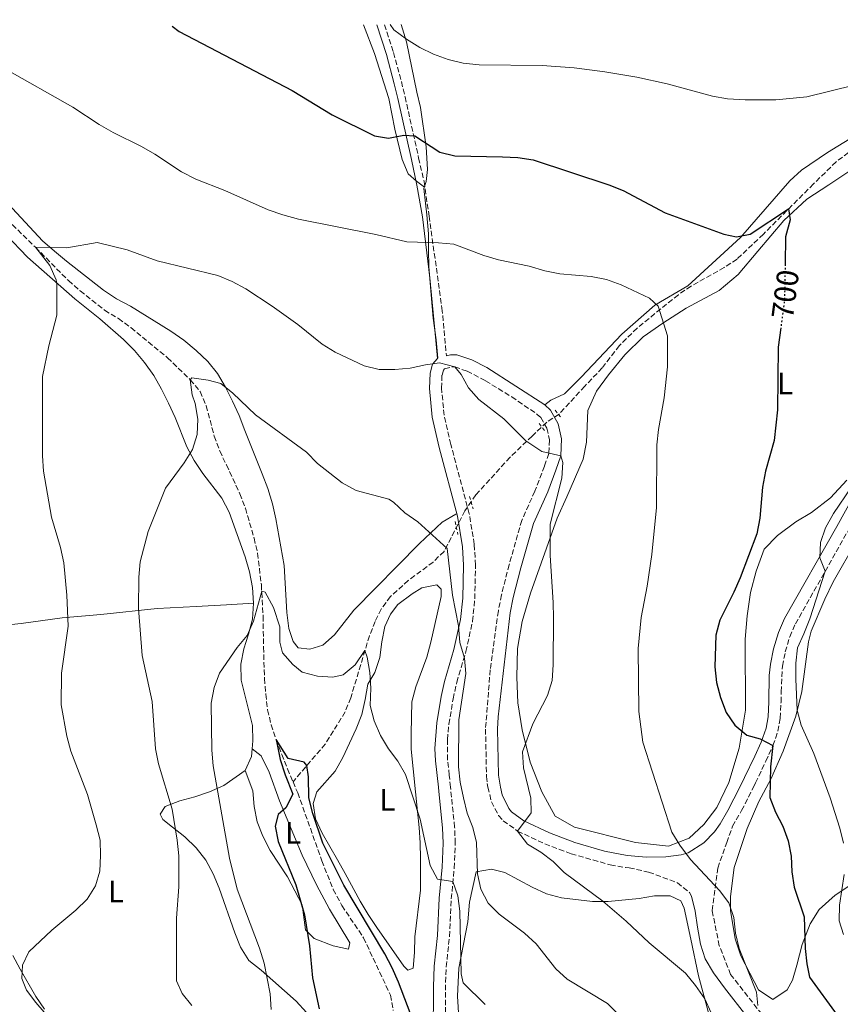
# Model space of a CAD drawing. Units: metres. Extents: x 549542 to 552976, y 4717043 to 4719381.
# Drawn here: x 550492 to 550757, y 4719048 to 4719366 of the extents above; entities that cross this region are included whole.
import ezdxf
from ezdxf.enums import TextEntityAlignment as Align

# ---------------------------------------------------------------- set-up
doc = ezdxf.new("R2010")
doc.units = ezdxf.units.M
doc.header["$MEASUREMENT"] = 0
for name, pattern in [('DGN Style 2', [1.7399219301090239, 1.043953158065414, -0.6959687720436097]), ('DGN Style 3', [2.435890702152634, 1.739921930109024, -0.6959687720436097]), ('DGN Style 5', [1.217945351076317, 0.5219765790327072, -0.6959687720436097])]:
    doc.linetypes.add(name, pattern=pattern)
for name, color, linetype, lineweight in [('Barranco lineal', 142, 'DGN Style 3', 13), ('Camino', 7, 'DGN Style 3', 0), ('Cota de curva de nivel directora', 7, 'Continuous', 0), ('Curva de nivel directora', 30, 'Continuous', 30), ('Curva de nivel directora no vista', 30, 'DGN Style 5', 30), ('Curva de nivel intermedia', 30, 'Continuous', 0), ('Etiqueta de uso rústico', 92, 'Continuous', 0), ('Línea de cambio de uso (parcela vista)', 92, 'Continuous', 0), ('Margen derecho', 7, 'Continuous', 0), ('Pontón-alcantarilla (pasos de agua)', 1, 'DGN Style 2', 0), ('Vaguada', 142, 'DGN Style 3', 13)]:
    doc.layers.add(name, color=color, linetype=linetype, lineweight=lineweight)
doc.styles.add('Style-Arial', font='arial.ttf')

msp = doc.modelspace()

# ---------------------------------------------------------------- linework, layer by layer
at = {"layer": 'Barranco lineal', "color": 142, "linetype": 'DGN Style 3', "lineweight": 13}
msp.add_polyline3d([(550580.2800000003, 4719119.470000001, 674.2299999999959), (550581.7999999998, 4719115.890000001, 674.2299999999959), (550589.6100000005, 4719093.92, 674.2299999999959), (550593.3099999996, 4719084.609999999, 674.2299999999959), (550596.0700000003, 4719079.430000001, 674.2299999999959), (550603.0999999996, 4719069.01, 674.2200000000012), (550611.7699999996, 4719050.49, 673.0399999999936), (550612.6500000004, 4719045.529999999, 672.7599999999948)], dxfattribs=at)
at = {"layer": 'Camino', "color": 7, "linetype": 'DGN Style 3', "lineweight": 0}
for points in [[(550609.8999999983, 4719364.220000001, 703.7500000000001), (550612.7500000005, 4719355.24, 702.6499999999944), (550615.3099999975, 4719345.83, 700.4400000000026), (550616.519999999, 4719340.91, 699.679999999993), (550620.8999999977, 4719321.12, 699.1199999999953), (550622.6299999978, 4719313.540000003, 698.2200000000014), (550624.2600000016, 4719302.369999999, 696.4600000000064), (550628.4400000013, 4719272.600000001, 692.2899999999937), (550629.8599999985, 4719257.180000001, 689.9600000000065)], [(550629.4899999974, 4719037.510000001, 676.5200000000041), (550629.6200000015, 4719054.619999999, 678.1000000000058), (550629.8399999985, 4719059.600000001, 678.4700000000014), (550630.850000001, 4719069.470000002, 679.5899999999965), (550631.4499999977, 4719081.58, 679.779999999999), (550632.4099999989, 4719091.530000002, 680.050000000003), (550632.7499999986, 4719099.58, 680.8500000000058), (550632.5300000019, 4719104.820000002, 681.5099999999948), (550631.1979618599, 4719117.74, 683.126900000003), (550630.7999999995, 4719121.600000001, 683.6100000000006), (550630.2600000009, 4719126.570000002, 683.9600000000064), (550630.1799999982, 4719133.070000002, 684.1900000000023), (550630.6799999988, 4719138.060000001, 684.3200000000071), (550632.0300000011, 4719146.26, 684.5000000000001), (550633.219999998, 4719151.640000002, 684.5599999999977), (550636.1799999997, 4719161.580000003, 684.5599999999977), (550638.3099999975, 4719171.350000001, 684.5599999999977), (550639.0399999984, 4719178.609999999, 684.820000000007), (550639.2799999998, 4719189.520000001, 685.4900000000056), (550638.8799999974, 4719196.260000001, 685.8699999999953), (550637.2500000002, 4719206.12, 686.2799999999991), (550631.3000000002, 4719228.520000001, 688.179999999993), (550629.1200000009, 4719237.939999999, 688.6799999999931), (550628.3000000005, 4719246.699999999, 689.2599999999949), (550628.4499999981, 4719250.960000002, 689.8200000000071), (550628.8999999973, 4719252.58, 689.8999999999943), (550629.2600000016, 4719252.980000001, 689.9499999999971), (550631.6099999987, 4719253.61, 689.9600000000065), (550632.5799999987, 4719253.580000003, 689.9600000000065), (550636.5399999995, 4719252.230000001, 689.9600000000065), (550642.4899999973, 4719249.12, 689.9499999999971), (550650.9899999977, 4719243.890000002, 689.6900000000023), (550659.26, 4719238.25, 689.4700000000014), (550660.3999999978, 4719237.190000001, 689.4700000000014), (550662.3299999969, 4719233.74, 689.4700000000014), (550663.1999999986, 4719229.960000004, 689.4700000000014), (550662.9499999981, 4719225.580000001, 689.4700000000014), (550661.579999998, 4719221.5, 689.6900000000023), (550658.4699999989, 4719213.410000001, 689.6600000000037), (550654.230000001, 4719203.970000002, 689.320000000007), (550650.1499999972, 4719189.640000002, 687.6100000000007), (550647.6700000007, 4719179.860000002, 687.3600000000006), (550646.6600000004, 4719174.710000001, 687.3600000000006)], [(550767.2100000004, 4719002.440000001, 697.050000000003), (550756.4899999984, 4719015.53, 696.429999999993), (550744.4200000005, 4719029.350000001, 696.429999999993), (550730.2800000008, 4719046.240000002, 694.6399999999994), (550721.7699999991, 4719057.150000001, 694.1100000000007), (550718.1000000013, 4719066.470000003, 694.5299999999991), (550715.7800000011, 4719077.840000001, 694.5399999999936), (550717.5899999995, 4719091.58, 696.100000000006), (550720.4799999994, 4719099.810000002, 697.4400000000023), (550722.3700000005, 4719105.060000001, 697.5399999999937), (550725.3200000009, 4719110.180000002, 697.5500000000029), (550729.1127272726, 4719117.74, 698.1184999999969), (550729.789999999, 4719119.090000001, 698.2200000000014), (550733.1599999997, 4719126.109999999, 699.2400000000054), (550735.4499999986, 4719131.189999999, 700.3800000000047), (550737.0599999978, 4719135.790000002, 701.4900000000056), (550737.7899999986, 4719140.050000003, 702.7700000000042), (550738.0500000002, 4719145.2, 704.1499999999943), (550738.0900000005, 4719148.560000001, 704.4900000000054), (550738.5100000006, 4719156.880000001, 704.5), (550739.4400000006, 4719161.449999999, 704.5), (550740.8799999978, 4719166.34, 704.5), (550742.7100000005, 4719170.5, 704.5), (550761.9299999987, 4719204.470000003, 704.779999999999)], [(550646.6600000004, 4719174.710000001, 687.3600000000006), (550644.0499999997, 4719155.700000001, 687.429999999993), (550642.5199999987, 4719136.51, 687.4600000000064), (550642.8400000005, 4719121.16, 687.4499999999971), (550643.0500000005, 4719118.880000001, 687.5), (550643.3181218272, 4719117.74, 687.5907000000007), (550644.4400000009, 4719112.970000001, 687.9700000000012), (550646.7600000009, 4719108.59, 688.6799999999931), (550648.2600000007, 4719106.859999999, 688.9100000000037), (550652.8899999998, 4719103.5, 689.7799999999991), (550661.7099999998, 4719099.390000002, 691.6900000000024), (550670.1799999989, 4719096.170000001, 692.479999999996), (550682.839999999, 4719092.61, 693.3899999999995), (550687.7399999985, 4719091.770000001, 693.8399999999964), (550688.9699999979, 4719091.680000001, 693.9400000000023), (550695.2499999988, 4719090.260000002, 693.2400000000052), (550704.5399999982, 4719086.810000001, 693.2400000000052), (550708.4999999988, 4719083.67, 693.2400000000052)]]:
    msp.add_polyline3d(points, dxfattribs=at)
at = {"layer": 'Curva de nivel directora', "color": 30, "linetype": 'Continuous', "lineweight": 30, "flags": 128}
for points, elevation in [([(550541.209999999, 4719363.720000003), (550543.5, 4719362.039999999), (550580.0099999995, 4719342.980000002), (550592.8899999986, 4719335.04), (550606.5799999991, 4719328.320000002), (550611.0999999987, 4719327.51), (550616.0599999985, 4719328.520000001), (550619.6999999996, 4719328.270000001), (550627.7699999987, 4719322.980000001), (550632.6399999991, 4719321.810000001), (550647.979999999, 4719321.550000001), (550652.9700000002, 4719321.250000002), (550657.9300000002, 4719320.500000001), (550682.4099999998, 4719312.470000002), (550687.0599999991, 4719310.65), (550700.5899999986, 4719303.430000001), (550719.5199999984, 4719296.480000001), (550723.669999999, 4719295.600000001), (550728.0599999989, 4719296.480000001), (550740.4899999988, 4719304.650000001), (550741.0299999998, 4719301.140000002), (550739.55, 4719295.67), (550739.3899999991, 4719286.83)], 700.0000000000003), ([(550737.9999999988, 4719266.270000001), (550737.1699999997, 4719259.99), (550736.87, 4719239.699999999), (550735.8699999988, 4719229.75), (550733.0199999989, 4719219.850000001), (550732.0800000001, 4719214.75), (550731.1700000003, 4719204.670000002), (550730.2599999984, 4719199.630000001), (550724.8200000002, 4719185.380000002), (550722.8299999987, 4719180.790000001), (550718.2499999988, 4719171.730000001), (550716.9399999989, 4719166.91), (550716.6900000008, 4719156.640000002), (550717.149999999, 4719151.57), (550718.5399999993, 4719146.680000001), (550720.3200000008, 4719141.880000001), (550723.099999999, 4719137.720000001), (550726.9900000005, 4719134.520000001), (550731.3499999992, 4719133.380000004), (550735.4500000007, 4719131.189999999), (550734.6599999995, 4719124.33), (550734.4699999995, 4719114.350000001), (550736.2300000008, 4719109.670000002), (550738.5899999989, 4719105.070000002), (550740.3300000001, 4719100.320000002), (550741.3200000003, 4719095.42), (550741.5700000006, 4719090.390000001), (550742.269999998, 4719085.440000001), (550745.5299999992, 4719075.84), (550745.8499999987, 4719065.560000001), (550746.3499999995, 4719060.58), (550747.2999999993, 4719056.250000001), (550756.1900000009, 4719043.960000002)], 700.0000000000001), ([(550621.3555147056, 4719036.199999999), (550614.3499999986, 4719054.699999999), (550612.3300000002, 4719059.279999999), (550609.9499999997, 4719063.859999999), (550596.6900000006, 4719086.01), (550589.9099999992, 4719099.570000002), (550586.6999999994, 4719109.24), (550585.3799999984, 4719114.260000001), (550585.2599999999, 4719121.100000001), (550584.7699999983, 4719124.720000001), (550583.900000001, 4719125.760000001), (550578.7199999997, 4719127.000000001), (550574.8399999995, 4719133.100000001), (550576.1600000005, 4719126.680000002), (550577.7199999985, 4719121.730000001), (550580.2399999998, 4719115.49), (550577.9100000006, 4719111.060000002), (550575.5300000003, 4719108.86), (550574.5299999989, 4719105.100000001), (550575.5300000003, 4719100.199999999), (550581.1999999986, 4719086.090000001), (550583.9500000001, 4719076.41), (550585.5899999985, 4719066.430000001), (550586.5499999997, 4719056.119999999), (550588.7800000004, 4719046)], 675.0000000000001)]:
    msp.add_lwpolyline(points, dxfattribs=dict(at, elevation=elevation))
at = {"layer": 'Curva de nivel directora no vista', "color": 30, "linetype": 'DGN Style 5', "lineweight": 30, "elevation": 700.0000000000005, "flags": 128}
msp.add_lwpolyline([(550739.3899999991, 4719286.83), (550739.1799999991, 4719275.2), (550737.9999999988, 4719266.270000001)], dxfattribs=at)
at = {"layer": 'Curva de nivel intermedia', "color": 30, "linetype": 'Continuous', "lineweight": 0, "flags": 128}
for points, elevation in [([(550611.6799999998, 4719364.240000002), (550612.850000001, 4719362.600000001), (550617.0100000007, 4719359.529999999), (550621.2400000019, 4719356.869999999), (550625.7400000013, 4719354.690000001), (550630.4300000007, 4719352.939999999), (550635.3200000012, 4719351.810000001), (550640.4300000009, 4719351.25), (550660.78, 4719351.039999997), (550671.1600000003, 4719350.230000001), (550681.0900000011, 4719348.999999999), (550691.430000001, 4719347.26), (550701.2100000001, 4719345.140000002), (550715.8600000015, 4719341.069999998), (550720.7900000003, 4719340.230000001), (550726.4200000005, 4719339.88), (550736.4200000007, 4719339.940000001), (550746.3700000017, 4719340.87), (550761.7099999996, 4719344.619999998)], 705), ([(550730.6000000003, 4719047.08), (550730.0999999996, 4719051.409999999), (550724.5099999994, 4719065.599999999), (550723.3800000007, 4719070.470000001), (550722.7500000005, 4719075.580000001), (550721.1900000002, 4719080.33), (550718.1300000002, 4719084.329999999), (550708.8000000007, 4719094.279999998), (550705.3499999995, 4719098.920000001), (550702.7900000003, 4719103.220000001), (550693.4100000014, 4719132.249999999), (550692.03, 4719142.180000001), (550691.8899999993, 4719162.509999999), (550692.8800000016, 4719172.619999999), (550694.7700000004, 4719182.720000001), (550696.2700000004, 4719192.960000001), (550697.7800000012, 4719208.149999999), (550697.8900000007, 4719228.359999999), (550698.4400000006, 4719233.329999999), (550700.2700000012, 4719243.55), (550701.3999999999, 4719253.56), (550701.3300000007, 4719263.640000001), (550698.320000002, 4719273.180000001), (550695.5500000005, 4719275.819999999), (550686.3900000007, 4719280.140000001), (550681.6200000008, 4719281.84), (550676.7100000001, 4719282.829999999), (550666.5900000016, 4719283.71), (550661.6400000006, 4719284.689999999), (550656.6300000015, 4719286.159999999), (550646.7099999995, 4719288.23), (550641.9199999997, 4719289.65), (550632.2700000004, 4719293.24), (550627.2900000003, 4719293.739999998), (550617.1100000013, 4719293.989999999), (550607.1, 4719296.439999999), (550582.03, 4719301.31), (550576.9600000007, 4719302.699999999), (550572.2500000012, 4719304.380000001), (550558.1900000019, 4719310.67), (550548.820000002, 4719314.32), (550544.2700000012, 4719316.66), (550535.6500000001, 4719322.34), (550531.3200000006, 4719324.84), (550522.1100000016, 4719329.350000001), (550517.6300000001, 4719331.929999999), (550509.0899999995, 4719337.58), (550486.9900000002, 4719350.060000001)], 695), ([(550613.1700000007, 4719252.75), (550608.1200000015, 4719252.75), (550603.270000001, 4719253.98), (550593.9300000002, 4719258.329999999), (550589.7000000012, 4719260.989999999), (550581.810000001, 4719267.300000001), (550573.5800000011, 4719273.2), (550565.0400000005, 4719278.779999998), (550560.5900000002, 4719281.17), (550556.0000000015, 4719283.15), (550536.360000001, 4719287.909999999), (550526.6800000003, 4719291.449999998), (550516.9500000007, 4719293.770000001), (550507.1600000005, 4719292.13), (550496.9900000005, 4719292.25), (550501.6399999995, 4719286.350000001), (550503.7200000006, 4719281.74), (550503.9000000015, 4719280.390000001), (550503.9100000005, 4719270.289999999), (550501.3400000001, 4719260.37), (550499.3300000007, 4719250.49), (550499.2800000014, 4719224.84), (550499.6500000003, 4719219.849999998), (550502.2200000007, 4719204.970000001), (550505.1300000009, 4719195.149999999), (550506.1700000003, 4719190.25), (550507.2000000007, 4719179.829999999), (550507.6000000008, 4719169.74), (550505.4000000014, 4719154.529999999), (550505.2699999996, 4719144.38), (550507.1600000005, 4719134.189999999), (550508.4700000003, 4719129.369999998), (550513.8600000015, 4719115.3), (550516.6500000011, 4719105.51), (550517.9100000017, 4719100.609999998), (550518.0300000003, 4719095.59), (550517.8500000014, 4719090.569999999), (550516.3700000016, 4719085.789999999), (550513.6800000005, 4719081.499999999), (550510.0800000018, 4719077.949999998), (550502.3100000002, 4719071.499999999), (550494.8800000004, 4719064.449999999), (550492.8100000006, 4719060.180000001), (550492.6200000006, 4719055.909999999), (550494.1300000016, 4719052.08), (550497.1, 4719048.060000001), (550503.8700000005, 4719040.279999998)], 690), ([(550715.4800000016, 4719044.749999999), (550713.4499999998, 4719049.319999999), (550710.4500000002, 4719053.600000001), (550707.1900000013, 4719057.560000001), (550695.4299999998, 4719067.359999999), (550688.0300000013, 4719074.369999999), (550680.4100000015, 4719080.88), (550667.9400000015, 4719090.119999998), (550664.3600000008, 4719093.640000001), (550660.4100000013, 4719096.699999998), (550656.1300000009, 4719099.289999999), (550652.8899999998, 4719103.5), (550657.2599999995, 4719109.390000001), (550657.1299999999, 4719114.16), (550654.8099999998, 4719124.010000001), (550654.4900000002, 4719129.100000001), (550657.8400000008, 4719138.239999999), (550662.5200000012, 4719147.31), (550664.020000001, 4719152.199999998), (550664.400000001, 4719157.23), (550664.4600000014, 4719172.42), (550664.3899999998, 4719177.440000001), (550663.3799999995, 4719192.599999999), (550663.4300000009, 4719202.779999998), (550667.1700000004, 4719217.600000001), (550667.5200000014, 4719222.630000001), (550666.8200000017, 4719224.83), (550660.6700000005, 4719226.27), (550655.5800000011, 4719229.660000001), (550648.4800000021, 4719236.84), (550640.3900000007, 4719243.029999999), (550637.0600000003, 4719246.859999998), (550634.6600000019, 4719251.159999998), (550632.5800000009, 4719253.579999999), (550627.6600000013, 4719254.930000001), (550623.0600000013, 4719254.259999999), (550618.1900000009, 4719253.13), (550613.1700000007, 4719252.75)], 690), ([(550685.4699999997, 4719044.179999999), (550681.9600000005, 4719047.75), (550668.8899999993, 4719055.660000001), (550665.2000000011, 4719059.029999999), (550658.850000001, 4719067.08), (550655.1600000008, 4719070.470000001), (550646.9199999997, 4719076.680000001), (550643.4000000014, 4719080.239999998), (550641.020000001, 4719084.749999999), (550639.880000001, 4719089.649999999), (550639.5599999991, 4719099.779999998), (550638.4400000017, 4719104.649999999), (550636.6199999999, 4719109.34), (550635.4400000019, 4719114.24), (550634.2800000019, 4719119.300000001), (550633.7800000012, 4719124.27), (550633.9000000019, 4719139.509999999), (550636.1500000005, 4719154.449999999), (550635.7000000012, 4719159.429999999), (550634.2100000004, 4719164.539999999), (550633.7800000012, 4719169.92), (550631.8099999998, 4719179.84), (550630.110000001, 4719194.880000001), (550620.6300000016, 4719203.539999999), (550616.480000001, 4719206.42), (550612.7999999997, 4719209.84), (550611.2700000008, 4719210.82), (550600.7200000007, 4719213.679999999), (550596.1400000008, 4719216.08), (550588.2300000004, 4719222.369999999), (550584.5900000016, 4719225.999999999), (550568.1400000007, 4719238.039999999), (550560.7900000014, 4719245.07), (550556.9500000014, 4719248.269999999), (550552.880000001, 4719249.34), (550547.5900000005, 4719250.05), (550547.0400000005, 4719249.46), (550547.6300000006, 4719244.599999999), (550548.6800000012, 4719241.739999999), (550549.4900000005, 4719236.720000001), (550549.24, 4719231.699999999), (550547.7400000002, 4719226.86), (550545.1100000016, 4719222.609999998), (550539.0800000011, 4719214.430000001), (550533.4400000017, 4719200.369999998), (550530.8700000013, 4719190.569999999), (550530.4300000009, 4719185.59), (550530.3700000006, 4719175.470000001), (550531.4900000005, 4719160.300000001), (550534.7100000014, 4719145.380000001), (550535.8500000013, 4719130.119999999), (550536.7800000011, 4719125.210000001), (550541.1900000012, 4719110.600000001), (550542.8300000017, 4719100.560000001), (550543.3300000002, 4719095.539999999), (550543.4000000017, 4719085.489999999), (550542.5900000003, 4719075.390000001), (550542.5900000003, 4719055.109999998), (550544.4800000013, 4719051.029999999), (550547.5600000013, 4719047.08)], 685.0000000000001), ([(550760.7300000006, 4719214.630000001), (550755.0300000008, 4719206.189999999), (550752.4500000015, 4719201.569999998), (550750.8300000011, 4719196.84), (550750.640000001, 4719191.84), (550752.370000001, 4719187.57), (550747.3200000017, 4719172.189999999), (550745.4800000022, 4719167.319999999), (550743.35, 4719162.789999999), (550742.8700000015, 4719157.819999999), (550742.8100000012, 4719152.67), (550743.2600000004, 4719142.599999998), (550744.5200000011, 4719137.759999999), (550748.6500000017, 4719128.57), (550753.9600000002, 4719114.24), (550757.1000000007, 4719104.509999999), (550758.2000000004, 4719099.630000001)], 705), ([(550642.4100000013, 4719047.429999999), (550635.2499999999, 4719054.460000001), (550634.6799999998, 4719057.409999998), (550634.2400000016, 4719077.619999999), (550633.5900000012, 4719082.55), (550631.9900000008, 4719087.17), (550626.9900000007, 4719087.970000001), (550624.6300000004, 4719092.430000001), (550621.4200000007, 4719107.369999999), (550616.6399999997, 4719121.8), (550614.1299999995, 4719126.140000001), (550611.1299999999, 4719130.13), (550608.5300000004, 4719134.429999999), (550606.5400000011, 4719139.149999999), (550605.2699999993, 4719144.09), (550605.4600000015, 4719149.730000001), (550605.1200000017, 4719154.829999999), (550604.25, 4719159.789999999), (550603.5400000014, 4719161.880000001), (550600.3699999999, 4719157.27), (550596.5400000009, 4719154), (550593.1500000001, 4719153.309999999), (550588.1600000013, 4719153.62), (550583.2300000004, 4719154.869999999), (550580.2199999996, 4719157.38), (550576.8900000014, 4719161.15), (550576.0700000011, 4719164.599999999), (550576.0100000007, 4719169.599999999), (550573.940000001, 4719175.810000001), (550571.3000000012, 4719180.789999999), (550570.1600000013, 4719181.039999999), (550567.5000000015, 4719171.390000001), (550565.4600000007, 4719166.73), (550562.2500000009, 4719162.9), (550556.5500000012, 4719154.55), (550554.7499999999, 4719149.890000001), (550553.8600000001, 4719144.920000001), (550554.05, 4719129.71), (550554.4900000005, 4719124.609999999), (550559.7200000008, 4719094.73), (550562.230000001, 4719084.749999999), (550569.4600000016, 4719065.67), (550570.9000000011, 4719060.830000001), (550572.8400000012, 4719050.940000001), (550573.2300000002, 4719045.869999998)], 680), ([(550758.4599999996, 4719089.529999998), (550757.0100000012, 4719079.519999999), (550756.8300000002, 4719074.519999999), (550758.2200000006, 4719070.070000002)], 705)]:
    msp.add_lwpolyline(points, dxfattribs=dict(at, elevation=elevation))
at = {"layer": 'Línea de cambio de uso (parcela vista)', "color": 92, "linetype": 'Continuous', "lineweight": 0, "extrusion": (0.3591014037431077, 0.01310127455297706, 0.9332065893653009), "elevation": 260169.2115362675, "flags": 128}
msp.add_lwpolyline([(4695919.253625448, -673771.1009368539), (4695916.816154569, -673770.7761750743), (4695912.374630358, -673768.3829006058)], dxfattribs=at)
at = {"layer": 'Línea de cambio de uso (parcela vista)', "color": 92, "linetype": 'Continuous', "lineweight": 0, "extrusion": (0.1083011325681154, -0.08393338374367286, 0.9905685497621056), "elevation": -335793.4171048933, "flags": 128}
msp.add_lwpolyline([(4067333.14246229, 2432561.831848412), (4067333.142462289, 2432561.826739596)], dxfattribs=at)
at = {"layer": 'Línea de cambio de uso (parcela vista)', "color": 92, "linetype": 'Continuous', "lineweight": 0}
for points in [[(550830.1399999997, 4719365.84, 708.2899999999936), (550828.0999999996, 4719364.810000001, 708.279999999999), (550818.6200000001, 4719360.980000001, 707.820000000007), (550814.1600000003, 4719358.66, 707.3600000000006), (550800.04, 4719353.060000001, 705.820000000007), (550790.8799999999, 4719348.67, 704.6499999999943), (550782.5300000003, 4719342.83, 703.3699999999953), (550773.6200000001, 4719337.74, 702.3899999999995), (550769.4800000004, 4719334.789999999, 701.9799999999959), (550761.7000000002, 4719328.189999999, 701.75), (550753.04, 4719322.92, 701.7299999999959), (550744.6299999999, 4719317.140000001, 701.5200000000042), (550740.8600000005, 4719313.75, 701.1300000000047), (550724.9900000002, 4719295.470000001, 699.0899999999965), (550707.9199999999, 4719279.779999999, 697.3000000000029), (550697.25, 4719273.560000001, 696.0599999999977), (550686.5800000001, 4719264.140000001, 694.4799999999959), (550673.4000000004, 4719250.32, 691.2700000000041), (550668.0700000003, 4719244.859999999, 690.5599999999977), (550663.6100000005, 4719242.789999999, 689.8600000000006), (550661.6699999999, 4719241.34, 689.4700000000012)], [(550603.1100000005, 4719364.17, 701.7100000000065), (550606.6299999999, 4719354.939999999, 700.8500000000058), (550611.2800000003, 4719340.380000001, 699.1999999999971), (550613.2300000004, 4719330.460000001, 697.9600000000064), (550615.6200000001, 4719320.67, 696.8899999999994), (550617.5099999999, 4719315.960000001, 696.75), (550620.2100000001, 4719313.640000001, 696.75), (550622.7400000002, 4719311.710000001, 698.0599999999977)], [(550627.1399999997, 4719256.460000001, 689.9499999999971), (550626.5099999999, 4719262.359999999, 690.5599999999977), (550625.6299999999, 4719269.32, 690.570000000007), (550624.9900000002, 4719276.92, 691.8999999999943), (550624.2400000002, 4719286.02, 694.0800000000017), (550624.1100000005, 4719291.42, 694.7100000000064), (550624.1100000005, 4719296.57, 696.0399999999936), (550623.54, 4719302.779999999, 697.1499999999943), (550622.5999999996, 4719311.26, 697.9199999999983), (550623.3499999996, 4719313.58, 698.6600000000036), (550623.79, 4719317.41, 699.1600000000036), (550623.3399999999, 4719324.689999999, 700.4600000000065), (550621.4600000001, 4719337.49, 702.3899999999995), (550620.2599999999, 4719342.390000001, 702.929999999993), (550616.9900000002, 4719358.65, 703.4600000000065), (550615.29, 4719364.26, 704.5099999999949)], [(550759.29, 4719217.02, 703.1199999999953), (550754.0800000001, 4719211.24, 702.4799999999959), (550747.8700000001, 4719206.529999999, 702.1000000000058), (550742.8499999996, 4719203.449999999, 701.3800000000047), (550736.9500000002, 4719199.119999999, 701.1900000000023), (550732.6200000001, 4719194.66, 701.1900000000023), (550729.9900000002, 4719187.51, 701.5), (550728.1699999999, 4719180.600000001, 701.6499999999943), (550727.0999999996, 4719173.07, 702.1499999999943), (550726.4800000004, 4719165.529999999, 702.1499999999943), (550726.4800000004, 4719157.619999999, 702.1499999999943), (550726.5499999998, 4719150.220000001, 701.1399999999995), (550726.6100000005, 4719142.619999999, 700.7100000000065), (550724.4800000004, 4719130.32, 699.5), (550721.2199999997, 4719119.27, 697.8899999999994), (550717.2699999996, 4719111.17, 696.9799999999959), (550713.0700000003, 4719105.640000001, 696.2299999999959), (550708.3600000005, 4719101.180000001, 696.0899999999965), (550701.7100000001, 4719098.609999999, 695.3500000000058), (550691.04, 4719099.800000001, 694.6699999999983), (550671.3200000003, 4719104.75, 692.2599999999948), (550665.0499999998, 4719108.390000001, 690.9400000000023), (550660.7699999996, 4719116.17, 690.1499999999943), (550657, 4719125.84, 689.9700000000012), (550654.3600000005, 4719136.26, 689.4400000000023), (550652.9199999999, 4719144.980000001, 688.7100000000064), (550652.6600000003, 4719153.33, 688.1900000000023), (550652.9100000003, 4719162.560000001, 688.1100000000006), (550654.4100000003, 4719171.279999999, 688.1100000000006), (550657.1100000005, 4719180.449999999, 688.1199999999953), (550665.7000000002, 4719204.680000001, 691.1999999999971), (550668.8399999999, 4719211.59, 691.570000000007), (550674.04, 4719223.710000001, 691.570000000007), (550675.1699999999, 4719229.230000001, 691.6699999999983), (550675.5999999996, 4719239.460000001, 691.8999999999943), (550678.3600000005, 4719245.74, 692.279999999999), (550682.25, 4719251.02, 693.1300000000047), (550687.5899999999, 4719257.480000001, 693.8800000000047), (550693.4900000002, 4719263.32, 694.5099999999948), (550699.8200000003, 4719267.779999999, 694.5399999999936), (550707.4199999999, 4719272.560000001, 695.0200000000041), (550718.0199999996, 4719278.34, 696.8099999999977), (550724.1699999999, 4719283.42, 698.3899999999994), (550730.5099999999, 4719290.960000001, 699.1100000000006), (550738.9800000004, 4719300.939999999, 700.679999999993), (550746.3899999997, 4719307.850000001, 701.9199999999983), (550753.54, 4719312.430000001, 702.8099999999977), (550772.6200000001, 4719325.119999999, 703.4600000000065)], [(550633.2300000004, 4719206.07, 686.3500000000058), (550632.8700000001, 4719205.930000001, 684.9799999999959), (550628.4699999997, 4719203.41, 684.3800000000047), (550624.8399999999, 4719199.960000001, 683.820000000007), (550621.2000000002, 4719196.439999999, 683.4700000000012), (550599.9199999999, 4719174.970000001, 683.4600000000064), (550593.7100000001, 4719166.99, 682.5899999999965), (550589.9500000002, 4719163.67, 682.0099999999948), (550585.7400000002, 4719162.279999999, 681.8600000000006), (550581.9100000003, 4719162.779999999, 681.8399999999965), (550580.2800000003, 4719164.789999999, 681.5599999999977), (550578.9600000001, 4719169.060000001, 681.3800000000047), (550578.3300000001, 4719174.140000001, 681.3800000000047), (550577.3799999999, 4719189.4, 681.3800000000047), (550574.6799999997, 4719204.460000001, 681.4199999999983), (550573.6100000005, 4719209.359999999, 681.8899999999994), (550572.1600000003, 4719214.25, 682.25), (550570.3399999999, 4719219.02, 682.3899999999994), (550564.6900000004, 4719233.08, 684.9600000000064), (550562.8600000005, 4719237.92, 685.3999999999943), (550560.7300000004, 4719242.560000001, 686.1499999999943), (550558.4000000004, 4719247.08, 686.4799999999959), (550555.8899999997, 4719251.41, 686.4799999999959), (550552.6900000004, 4719255.359999999, 686.4799999999959), (550548.9800000004, 4719258.939999999, 686.4799999999959), (550544.9600000001, 4719262.199999999, 686.6399999999994), (550540.7599999999, 4719265.09, 686.8300000000017), (550527.7599999999, 4719273.180000001, 688.529999999999), (550523.2400000002, 4719275.560000001, 689.070000000007), (550519.0300000003, 4719278.390000001, 689.3699999999953), (550507.04, 4719287.74, 689.3800000000047), (550503.1500000004, 4719291, 689.429999999993), (550499.3099999996, 4719294.33, 689.9100000000036), (550478.3399999999, 4719316.730000001, 691.8999999999943)], [(550487.4500000002, 4719296.390000001, 691.4400000000023), (550494.4800000004, 4719289.109999999, 690.679999999993), (550509.7400000002, 4719275.560000001, 689.6699999999983), (550517.7800000003, 4719269.100000001, 689.3399999999965), (550525.4400000004, 4719262.449999999, 688.8000000000029), (550529.0199999996, 4719258.869999999, 688.279999999999), (550532.29, 4719254.980000001, 687.8899999999994), (550535.2999999998, 4719250.84, 687.3899999999994), (550537.8099999996, 4719246.380000001, 686.9799999999959), (550540.0700000003, 4719241.859999999, 686.5899999999965), (550542.2100000001, 4719237.279999999, 685.8000000000029), (550545.9199999999, 4719227.74, 684.9499999999971), (550548.2999999998, 4719223.279999999, 684.75), (550551.1299999999, 4719219.140000001, 684.7299999999959), (550557.2199999997, 4719211.109999999, 684.279999999999), (550559.6100000005, 4719206.59, 683.820000000007), (550564.7599999999, 4719192.15, 682.3800000000047), (550566.2100000001, 4719187.32, 681.6300000000047), (550567.2199999997, 4719182.24, 681.179999999993), (550567.4699999997, 4719177.220000001, 680.7700000000041)], [(550770.2100000001, 4719210.869999999, 706.9799999999959), (550754.9100000003, 4719184.119999999, 706.7899999999936), (550752.2100000001, 4719178.470000001, 706.779999999999), (550747.8200000003, 4719168.180000001, 706.4600000000065), (550746.9400000004, 4719164.720000001, 706.279999999999), (550744.8099999996, 4719148.65, 705.0500000000029), (550742.8099999996, 4719140.680000001, 704.2899999999936), (550738.7300000004, 4719129.32, 702.5), (550734.7199999997, 4719120.279999999, 701.0500000000029), (550730.8300000001, 4719113.119999999, 699.8500000000058), (550727.1299999999, 4719104.390000001, 699.0500000000029), (550722.9299999997, 4719091.710000001, 697.6399999999994), (550721.7400000002, 4719082.359999999, 696.9499999999971), (550721.6799999997, 4719077.84, 696.9100000000036), (550723.1900000004, 4719068.67, 696.8800000000047), (550725.0700000003, 4719063.15, 696.8800000000047), (550730.7300000004, 4719052.230000001, 696.8800000000047), (550735.3700000001, 4719049.029999999, 696.8800000000047), (550740.0800000001, 4719052.17, 696.8800000000047), (550741.7699999996, 4719055.310000001, 696.8800000000047), (550743.1500000004, 4719060.140000001, 697.6300000000047), (550744.8499999996, 4719066.800000001, 699.9400000000023), (550747.4800000004, 4719073.58, 701.4600000000065), (550750.4299999997, 4719078.220000001, 702.1300000000047), (550755.5099999999, 4719082.810000001, 702.8000000000029), (550766.9299999997, 4719090.34, 704.8399999999965)], [(550617.3600000005, 4719058.529999999, 673.8000000000029), (550616.0999999996, 4719059.850000001, 673.6600000000036), (550607.4299999997, 4719072.34, 673.6600000000036), (550604.6100000005, 4719076.539999999, 673.6600000000036), (550601.9699999997, 4719080.810000001, 674.0399999999936), (550597.1299999999, 4719089.779999999, 674.3500000000058), (550594.6799999997, 4719094.180000001, 675.0200000000041), (550592.1699999999, 4719098.51, 675.2200000000012), (550589.6600000003, 4719102.84, 676.1100000000006), (550587.5800000001, 4719107.480000001, 676.1499999999943), (550586.8300000001, 4719112.439999999, 676.1499999999943), (550587.9600000001, 4719116.210000001, 676.2400000000052), (550593.9199999999, 4719122.859999999, 677.3099999999977), (550596.4299999997, 4719127.32, 677.8300000000017), (550600.6900000004, 4719136.550000001, 678.8399999999965), (550602.5700000003, 4719141.199999999, 679.2599999999948), (550603.6399999997, 4719146.09, 679.4199999999983), (550604.4500000002, 4719151.050000001, 680), (550606.7699999996, 4719154.82, 680.3399999999965), (550608.4000000004, 4719159.59, 680.4900000000052), (550609.0300000003, 4719164.680000001, 681.1000000000058), (550609.9699999997, 4719169.640000001, 681.1999999999971), (550611.79, 4719173.65, 681.2100000000064), (550614.1699999999, 4719176.730000001, 681.2100000000064), (550618.8200000003, 4719180.180000001, 682.4700000000012), (550621.9500000002, 4719182.189999999, 682.4799999999959), (550626.7300000004, 4719183.140000001, 683.25), (550628.2300000004, 4719181.689999999, 683.820000000007), (550628.2300000004, 4719179.369999999, 683.820000000007), (550624.8499999996, 4719164.560000001, 683.820000000007), (550623.5300000003, 4719159.720000001, 683.3399999999965), (550619.9600000001, 4719150.180000001, 682.0099999999948), (550618.7000000002, 4719145.279999999, 681.4900000000052), (550618.4600000001, 4719135.109999999, 680.570000000007), (550618.4600000001, 4719129.970000001, 680.5500000000029), (550620.54, 4719109.82, 680.5500000000029), (550621.04, 4719104.730000001, 680.2599999999948), (550621.3600000005, 4719099.710000001, 679.8399999999965), (550621.4900000002, 4719094.630000001, 679.0200000000041), (550621.4900000002, 4719084.460000001, 678.3899999999994), (550619.6799999997, 4719069.33, 677.0599999999977), (550619.5499999998, 4719064.300000001, 676.279999999999), (550619.1100000005, 4719059.220000001, 674.7599999999948), (550617.3600000005, 4719058.529999999, 673.8000000000029)], [(550339.5999999996, 4719160.619999999, 711.779999999999), (550353.6600000003, 4719162.630000001, 711.3699999999953), (550371.4900000002, 4719163.02, 710.6100000000006), (550393.4600000001, 4719164.34, 709.5399999999936), (550409.7199999997, 4719164.539999999, 706.1499999999943), (550446.3200000003, 4719166.369999999, 700.3899999999995), (550463.2000000002, 4719167.51, 696.4600000000064), (550477.8899999997, 4719169.08, 693.679999999993), (550492.3899999997, 4719170.66, 691.9600000000064), (550505.6399999997, 4719172.42, 690.2899999999936), (550518.1299999999, 4719173.49, 687.3800000000047), (550536.3300000001, 4719175.51, 684.7299999999959), (550548.9500000002, 4719176.08, 684.1600000000036), (550558.8099999996, 4719176.710000001, 683.7100000000064), (550567.4699999997, 4719177.220000001, 680.7700000000041)], [(550567.4699999997, 4719177.220000001, 680.7700000000041), (550567.2199999997, 4719172.07, 680.4199999999983), (550565.9000000004, 4719167.230000001, 680.4199999999983), (550564.3399999999, 4719162.460000001, 679.9499999999971), (550563.4000000004, 4719157.439999999, 679.0200000000041), (550563.5199999996, 4719152.359999999, 678.4400000000023), (550567.1699999999, 4719137.67, 678.3800000000047), (550567.2999999998, 4719132.65, 678.3800000000047), (550567.074, 4719130.0669, 678.5032999999967)], [(550567.074, 4719130.0669, 678.499299999996), (550570, 4719127.810000001, 677.9900000000052), (550572.5700000003, 4719122.609999999, 676.9799999999959), (550575.9000000004, 4719113.32, 675.3399999999965), (550583.1900000004, 4719095.680000001, 674.3300000000017), (550587.9100000003, 4719086.140000001, 674.3600000000006), (550592.0499999998, 4719078.230000001, 674.4900000000052), (550598.6500000004, 4719067.369999999, 674.6199999999953), (550598.2699999996, 4719065.369999999, 674.6100000000006), (550593.25, 4719066.430000001, 674.6100000000006), (550587.1600000003, 4719068.75, 674.6100000000006), (550584.2699999996, 4719071.640000001, 674.6100000000006), (550583.2000000002, 4719079.67, 674.6100000000006), (550578.5499999998, 4719088.77, 674.6100000000006), (550572.9000000004, 4719097.25, 674.929999999993), (550570.5700000003, 4719101.83, 675.5399999999936), (550568.6900000004, 4719106.470000001, 676.179999999993), (550567.75, 4719111.49, 676.6399999999994), (550567.2999999998, 4719116.51, 676.820000000007), (550564.79, 4719123.100000001, 679.4799999999959)], [(550564.79, 4719123.100000001, 679.4799999999959), (550557.8899999997, 4719118.27, 680.9799999999959), (550553.3099999996, 4719116.26, 681.9499999999971), (550548.5300000003, 4719114.560000001, 682.7299999999959), (550543.6399999997, 4719113.300000001, 683.8000000000029), (550538.9299999997, 4719111.42, 684.6600000000036), (550537.3600000005, 4719108.970000001, 684.6600000000036), (550538.2400000002, 4719107.210000001, 684.6600000000036), (550541.3200000003, 4719104.83, 684.6600000000036), (550545.2699999996, 4719101.630000001, 683.529999999999), (550548.9199999999, 4719098.109999999, 682.5399999999936), (550552.0599999996, 4719094.16, 681.7899999999936), (550554.4400000004, 4719089.699999999, 681.1900000000023), (550556.4500000002, 4719085.060000001, 681.0099999999948), (550561.4199999999, 4719070.619999999, 681.0099999999948), (550563.2999999998, 4719065.980000001, 681.0099999999948), (550566.0099999999, 4719061.710000001, 680.9700000000012), (550570.0199999996, 4719058.57, 680.8099999999977), (550581.2599999999, 4719048.529999999, 678.7100000000064), (550584.6600000003, 4719044.83, 678.0599999999977)], [(550634, 4719041.210000001, 678.1100000000006), (550633.4299999997, 4719050.189999999, 679.25), (550633.9299999997, 4719059.230000001, 679.9100000000036), (550636.75, 4719074.17, 681.9100000000036), (550637.3099999996, 4719080.51, 683.9400000000023), (550639.5, 4719090.359999999, 685.7599999999948), (550644.4600000001, 4719091.180000001, 685.7599999999948), (550648.7300000004, 4719090.109999999, 687.0599999999977), (550657.6500000004, 4719085.350000001, 690.070000000007), (550662.2300000004, 4719083.210000001, 690.8300000000017), (550667.0599999996, 4719081.9, 690.8300000000017), (550677.1100000005, 4719080.77, 690.7200000000012), (550682.1900000004, 4719080.710000001, 690.7200000000012)], [(550682.1900000004, 4719080.710000001, 690.7200000000012), (550692.2400000002, 4719081.720000001, 691.0099999999948), (550697.2000000002, 4719082.539999999, 691.6000000000058), (550702.2199999997, 4719082.600000001, 691.6000000000058), (550705.6699999999, 4719080.970000001, 691.6000000000058), (550706.7400000002, 4719078.59, 691.5800000000017), (550708.8799999999, 4719068.609999999, 690.1399999999994), (550711.3300000001, 4719056.74, 688.9100000000036), (550714.79, 4719044, 687.3099999999977)], [(550499.9699999997, 4719045.930000001, 689.3999999999943), (550497.0800000001, 4719050.07, 689.4100000000036), (550492.1200000001, 4719058.859999999, 689.4100000000036), (550489.6699999999, 4719063.310000001, 689.4100000000036)]]:
    msp.add_polyline3d(points, dxfattribs=at)
at = {"layer": 'Margen derecho', "color": 7, "linetype": 'Continuous', "lineweight": 0}
for points in [[(550625.5899999993, 4719037.380000002, 676.5200000000041), (550625.670000002, 4719053.170000001, 677.9799999999963), (550625.9400000002, 4719059.880000001, 678.4700000000014), (550626.9599999995, 4719069.77, 679.5899999999965), (550627.5599999985, 4719081.850000001, 679.779999999999), (550628.5199999998, 4719091.800000002, 680.050000000003), (550628.8500000006, 4719099.58, 680.8500000000058), (550628.6400000004, 4719104.550000001, 681.5099999999948), (550627.4400000002, 4719116.359999999, 683.0899999999965), (550627.2909989911, 4719117.74, 683.2112000000053), (550626.3700000016, 4719126.270000001, 683.9600000000064), (550626.1799999994, 4719130.180000001, 684.1000000000058), (550626.8000000007, 4719138.520000001, 684.3200000000071), (550628.1900000012, 4719146.99, 684.5000000000001), (550629.2500000005, 4719151.880000001, 684.5599999999977), (550632.3099999983, 4719162.200000001, 684.5599999999977), (550634.4499999996, 4719171.970000001, 684.5599999999977), (550635.1400000004, 4719178.850000001, 684.820000000007), (550635.3700000005, 4719189.45, 685.4900000000056), (550635.0399999997, 4719195.440000001, 685.8399999999967), (550633.4300000003, 4719205.300000002, 686.2799999999991), (550627.5199999983, 4719227.58, 688.179999999993), (550625.2600000007, 4719237.310000001, 688.6799999999931), (550624.389999999, 4719246.59, 689.2599999999949), (550624.5700000001, 4719251.560000001, 689.8200000000071), (550625.3799999993, 4719254.510000002, 689.8999999999943), (550627.0199999998, 4719256.320000002, 690.1900000000024), (550626.1200000013, 4719265.62, 691.3999999999943), (550624.4899999974, 4719282.370000001, 693.550000000003), (550622.1700000018, 4719302.140000001, 696.4100000000036), (550620.3099999976, 4719312.380000004, 697.850000000006), (550618.5700000008, 4719320.61, 699.3399999999967), (550614.2100000001, 4719340.330000001, 699.679999999993), (550613.0299999998, 4719345.119999999, 700.4100000000037), (550610.4599999995, 4719354.560000001, 702.6499999999944), (550607.3999999972, 4719364.210000002, 703.8600000000007)], [(550629.8599999985, 4719257.180000001, 689.9600000000065), (550631.1499999982, 4719257.529999999, 689.9600000000065), (550633.2899999995, 4719257.460000002, 689.9600000000065), (550638.0599999971, 4719255.83, 689.9600000000065), (550642.8899999997, 4719253.390000002, 689.9600000000065), (550661.6700000018, 4719241.34, 689.4700000000014), (550663.5000000002, 4719239.630000002, 689.4700000000014), (550666.0100000004, 4719235.17, 689.4700000000014), (550667.1299999979, 4719230.290000001, 689.4700000000014), (550666.8199999996, 4719224.83, 689.4700000000014), (550665.2500000005, 4719220.190000001, 689.6900000000023), (550662.6099999984, 4719213.189999999, 689.6799999999931), (550658.0199999996, 4719202.960000002, 689.3399999999965), (550653.9200000003, 4719188.62, 687.6100000000007), (550651.4799999994, 4719179.010000002, 687.3600000000006), (550650.5199999983, 4719174.109999999, 687.3600000000006), (550646.5799999976, 4719140.460000001, 687.4600000000064), (550646.4300000002, 4719136.480000001, 687.4600000000064), (550646.7299999996, 4719121.550000002, 687.4499999999971), (550647.4090694005, 4719117.74, 687.6904000000069), (550647.8599999985, 4719115.210000001, 687.8500000000058), (550650.0399999977, 4719110.77, 688.6799999999931), (550650.9200000007, 4719109.760000001, 688.9100000000037), (550654.8799999991, 4719106.880000002, 689.7799999999991), (550663.2299999997, 4719102.990000002, 691.6900000000024), (550671.4299999984, 4719099.87, 692.479999999996), (550680.9899999984, 4719097.029999999, 693.1399999999996), (550688.2800000017, 4719095.640000002, 693.8399999999964), (550694.5799999982, 4719095.090000002, 694.3899999999995), (550700.859999999, 4719095.220000002, 694.6999999999972), (550705.7899999976, 4719095.850000001, 695.2899999999936), (550707.9899999971, 4719096.5, 695.7100000000064), (550713.1099999979, 4719099.670000002, 696.9100000000037), (550716.5199999987, 4719103.260000001, 697.4900000000052), (550718.3500000016, 4719105.890000002, 697.5399999999937), (550720.9099999986, 4719110.17, 697.5099999999948), (550724.7340938962, 4719117.74, 698.0146999999998), (550726.2899999986, 4719120.82, 698.2200000000014), (550729.6200000013, 4719127.760000001, 699.2400000000054), (550731.6599999998, 4719132.260000001, 700.2899999999937), (550733.2699999991, 4719136.790000001, 701.4900000000056), (550733.9100000006, 4719140.480000001, 702.7700000000042), (550734.1400000008, 4719145.32, 704.1499999999943), (550734.2699999983, 4719153.800000001, 704.5), (550734.6499999983, 4719157.470000001, 704.5), (550735.6400000007, 4719162.400000002, 704.5), (550737.2099999997, 4719167.680000002, 704.5), (550739.2199999992, 4719172.25, 704.5), (550756.0599999991, 4719201.949999999, 704.6699999999983), (550770.6900000006, 4719228.25, 706.0399999999936)], [(550708.4999999988, 4719083.67, 693.2400000000052), (550709.1200000002, 4719082.480000001, 693.2400000000052), (550710.3000000004, 4719077.600000001, 693.2899999999936), (550711.0100000012, 4719072.430000002, 694.0599999999977), (550712.0199999993, 4719066.970000001, 694.1100000000007), (550713.5799999973, 4719062.230000002, 694.1100000000007), (550716.2500000005, 4719057.640000002, 694.1100000000007), (550719.7300000007, 4719052.820000002, 694.1100000000007), (550727.0199999996, 4719043.590000001, 694.6399999999994), (550741.2199999974, 4719026.619999999, 696.429999999993), (550753.2800000008, 4719012.810000001, 696.429999999993), (550764.0199999985, 4718999.700000001, 697.050000000003), (550777.3999999983, 4718984.850000001, 697.7100000000065), (550787.3200000003, 4718972.34, 698.7100000000065), (550805.8399999988, 4718948.180000001, 698.9700000000014), (550813.7600000004, 4718939.140000001, 698.9600000000065), (550823.1799999994, 4718927.400000001, 698.9600000000065), (550831.9899999981, 4718915.290000001, 698.2100000000064), (550841.579999997, 4718901.800000002, 697.8899999999995), (550859.0399999983, 4718878.940000001, 696.800000000003), (550878.6099999995, 4718851.730000001, 696.8300000000017)]]:
    msp.add_polyline3d(points, dxfattribs=at)
at = {"layer": 'Pontón-alcantarilla (pasos de agua)', "color": 1, "linetype": 'DGN Style 2', "lineweight": 0, "flags": 128}
for points, elevation in [([(550665.0599999996, 4719239.58), (550667.0700000003, 4719237.07)], 689.820000000007), ([(550659.9100000003, 4719235.25), (550661.7300000004, 4719232.74)], 689.820000000007), ([(550637.3899999997, 4719211.699999999), (550638.5199999996, 4719207.689999999)], 686.6900000000023), ([(550632.7400000002, 4719203.600000001), (550633.5599999996, 4719199.4)], 684.9499999999971)]:
    msp.add_lwpolyline(points, dxfattribs=dict(at, elevation=elevation))
at = {"layer": 'Vaguada', "color": 142, "linetype": 'DGN Style 3', "lineweight": 13}
for points in [[(550759.8200000003, 4719322.92, 701.7200000000012), (550755.8600000005, 4719319.9, 701.2100000000065), (550748.5800000001, 4719312.75, 700.3999999999943), (550732.3399999999, 4719296.5, 699.820000000007), (550723.8600000005, 4719288.439999999, 698.0599999999977), (550719.7100000001, 4719285.75, 697.4100000000036), (550708.9900000002, 4719279.710000001, 695.9499999999971), (550704.8600000005, 4719276.930000001, 695.3500000000058), (550691.54, 4719266.15, 693.6999999999971), (550685.8300000001, 4719260.5, 693.3399999999965), (550680.2400000002, 4719253.27, 692.4400000000023), (550674.5999999996, 4719247.310000001, 691.7400000000052), (550666.3099999996, 4719238.33, 689.25), (550662.2999999998, 4719235.689999999, 688.9700000000012), (550657.5899999999, 4719231.230000001, 688.7299999999959), (550650.4199999999, 4719224.350000001, 686.8099999999977), (550639.4000000004, 4719212.210000001, 685.0099999999948), (550635.8799999999, 4719207.060000001, 684.8899999999994), (550629.1100000005, 4719193.939999999, 684.6000000000058), (550625.5599999996, 4719190.480000001, 683.9600000000064), (550617.5599999996, 4719184.52, 683.0399999999936), (550611.79, 4719179.369999999, 682.8300000000017), (550608.8200000003, 4719175.310000001, 682.5800000000017), (550606.8300000001, 4719171.27, 682.1600000000036), (550604.9900000002, 4719166.67, 681.4199999999983), (550598.9400000004, 4719146.630000001, 678.4199999999983), (550597.1399999997, 4719142.060000001, 677.679999999993), (550593.3499999996, 4719135.92, 676.6000000000058), (550590.7100000001, 4719131.66, 676.6199999999953), (550580.2800000003, 4719119.470000001, 674.2299999999959)], [(550486.0499999998, 4719302.99, 690.779999999999), (550496.9900000002, 4719292.25, 690.3699999999953), (550507.6500000004, 4719281.539999999, 688.4799999999959), (550511.4699999997, 4719278.16, 688.0500000000029), (550519.3499999996, 4719271.9, 687.6000000000058), (550523.8099999996, 4719269.230000001, 687.3099999999977), (550527.8600000005, 4719266.300000001, 687.070000000007), (550539.6900000004, 4719256.550000001, 685.6900000000023), (550547.04, 4719249.460000001, 684.6600000000036), (550550.29, 4719245.66, 684.570000000007), (550552.1799999997, 4719241.029999999, 683.9900000000052), (550554.8300000001, 4719231.199999999, 682.8300000000017), (550556.5899999999, 4719226.430000001, 682.0800000000017), (550558.75, 4719221.930000001, 681.6900000000023), (550563.1200000001, 4719212.560000001, 681.6100000000006), (550564.8799999999, 4719207.869999999, 681.6100000000006), (550567.7100000001, 4719198.180000001, 681.5599999999977), (550568.8200000003, 4719193.32, 681.2200000000012), (550570.04, 4719183.119999999, 680.5), (550570.6100000005, 4719173.060000001, 679.7400000000052), (550570.7400000002, 4719163.01, 678.8399999999965), (550571.0499999998, 4719152.83, 678.3999999999943), (550571.4900000002, 4719147.789999999, 677.820000000007), (550572.0599999996, 4719142.689999999, 676.9400000000023), (550573.2100000001, 4719137.890000001, 676.1199999999953), (550574.8399999999, 4719133.100000001, 675.0899999999965), (550576.6200000001, 4719128.33, 674.3300000000017), (550578.5099999999, 4719123.609999999, 674.2400000000052), (550580.2800000003, 4719119.470000001, 674.2299999999959)]]:
    msp.add_polyline3d(points, dxfattribs=at)

# ---------------------------------------------------------------- texts
at = {"layer": 'Cota de curva de nivel directora', "color": 7, "linetype": 'Continuous', "lineweight": 0, "style": 'Style-Arial'}
msp.add_text('700', height=7.000000000000002, rotation=82.47541, dxfattribs=at).set_placement((550739.4244879766, 4719277.070289286, 700), align=Align.MIDDLE_CENTER)
at = {"layer": 'Etiqueta de uso rústico', "color": 92, "linetype": 'Continuous', "lineweight": 0, "style": 'Style-Arial'}
for p in [(550739.361420377, 4719248.260010001, 700.1900000000023), (550610.7914203772, 4719113.62001, 678.8399999999965), (550580.2914203783, 4719103.000010001, 674.6900000000023), (550523.0414203784, 4719083.960010001, 688.9600000000064)]:
    msp.add_text('L', height=7.000000000000002, dxfattribs=at).set_placement(p, align=Align.MIDDLE_CENTER)

doc.saveas('drawing.dxf')
